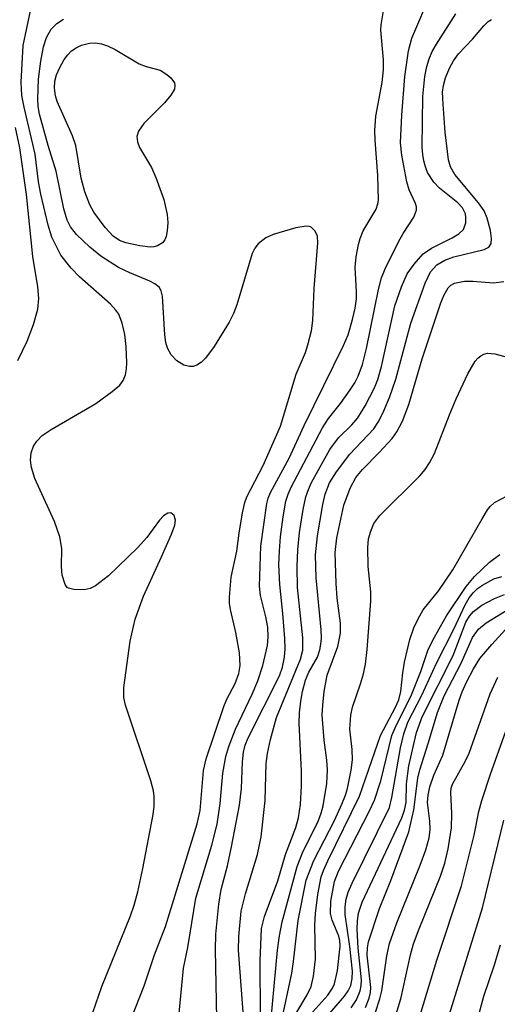
# Model space of a CAD drawing. Units: inches. Extents: x 1261762 to 1267762, y 489454 to 493455.
# Drawn here: x 1265004 to 1265071, y 489692 to 489829 of the extents above; entities that cross this region are included whole.
import ezdxf

# ---------------------------------------------------------------- set-up
doc = ezdxf.new("R2010")
doc.units = ezdxf.units.IN
doc.header["$MEASUREMENT"] = 0
doc.layers.add('Undefined', color=1, linetype='Continuous')

msp = doc.modelspace()

# ---------------------------------------------------------------- linework, layer by layer
at = {"layer": 'Undefined'}
for points, elevation in [([(1265031.68, 489687.3), (1265031.43, 489699.34), (1265031.5, 489701.53), (1265031.89, 489705.7), (1265032.25, 489707.76), (1265033.12, 489711.07), (1265033.69, 489713.69), (1265034.79, 489719.55), (1265035.07, 489721.87), (1265035.19, 489725.6), (1265035.33, 489726.92), (1265035.58, 489727.89), (1265036, 489728.93), (1265040.36, 489737.58), (1265040.8, 489738.79), (1265041.08, 489740.19), (1265041.17, 489741.35), (1265041.13, 489742.81), (1265040.85, 489746.31), (1265040.41, 489750.36), (1265040.29, 489753.1), (1265040.35, 489755.03), (1265040.53, 489756.98), (1265040.88, 489759.78), (1265041.27, 489761.96), (1265041.56, 489762.94), (1265042.02, 489763.95), (1265046.39, 489772.24), (1265047.22, 489773.51), (1265048.87, 489775.6), (1265050.25, 489777.52), (1265050.88, 489778.48), (1265051.37, 489779.45), (1265051.94, 489781.04), (1265052.5, 489783.29), (1265054.19, 489791.53), (1265054.61, 489793.17), (1265055.12, 489794.4), (1265056.97, 489798.18), (1265057.62, 489799.34), (1265059.14, 489801.64), (1265059.52, 489802.61), (1265059.5, 489803.09), (1265059.38, 489803.56), (1265058.48, 489805.47), (1265058.15, 489806.58), (1265057.44, 489810.3), (1265057.25, 489812.02), (1265057.47, 489815.88), (1265057.89, 489821.28), (1265058.4, 489824.87), (1265058.83, 489826.61), (1265061.58, 489833.08)], 190), ([(1265025.37, 489680.3), (1265026.96, 489696.77), (1265027.59, 489699.64), (1265028.7, 489706.53), (1265030.93, 489713.92), (1265031.65, 489716.89), (1265032.1, 489719.75), (1265032.48, 489724), (1265032.87, 489726.33), (1265033.29, 489727.71), (1265034.21, 489730.14), (1265036.56, 489735.05), (1265037.33, 489736.89), (1265038.03, 489739.05), (1265038.68, 489741.81), (1265038.81, 489743.02), (1265038.73, 489744.38), (1265038.45, 489745.83), (1265037.71, 489748.79), (1265037.57, 489750.12), (1265037.78, 489755.71), (1265038.59, 489761.65), (1265038.78, 489762.4), (1265039.11, 489763.2), (1265041.72, 489767.98), (1265043.8, 489772.56), (1265049.32, 489783.73), (1265049.94, 489785.22), (1265050.57, 489787.36), (1265050.94, 489788.94), (1265051.12, 489790.21), (1265051.13, 489791.2), (1265050.93, 489794.65), (1265051.08, 489796.09), (1265051.4, 489797.82), (1265051.63, 489798.65), (1265052.05, 489799.71), (1265053.86, 489802.76), (1265054.11, 489803.48), (1265054.19, 489804.03), (1265054.12, 489807.45), (1265053.72, 489812.38), (1265053.67, 489813.74), (1265053.84, 489815.75), (1265054.69, 489820.44), (1265054.91, 489822.23), (1265054.89, 489823.61), (1265054.51, 489827.73), (1265054.57, 489828.49), (1265054.94, 489830.72)], 188), ([(1265014.31, 489690.59), (1265015.58, 489694.19), (1265019.56, 489704.08), (1265020.07, 489705.57), (1265020.58, 489707.44), (1265021.29, 489710.68), (1265022.75, 489718.24), (1265022.89, 489719.37), (1265022.89, 489720.72), (1265022.78, 489721.53), (1265022.39, 489722.94), (1265018.86, 489733.48), (1265018.62, 489734.58), (1265018.63, 489735.96), (1265019.54, 489742.44), (1265020.22, 489745.51), (1265021.38, 489748.73), (1265023.92, 489754.19), (1265025.29, 489757.35), (1265025.74, 489758.64), (1265025.83, 489759.33), (1265025.65, 489759.99), (1265025.18, 489760.33), (1265024.8, 489760.31), (1265024.2, 489759.93), (1265023.63, 489759.31), (1265021.85, 489756.92), (1265020.55, 489755.48), (1265016.51, 489751.55), (1265014.7, 489750.14), (1265013.95, 489749.77), (1265013.11, 489749.6), (1265011.68, 489749.62), (1265010.93, 489749.82), (1265010.73, 489749.94), (1265010.43, 489750.33), (1265010.03, 489751.66), (1265009.92, 489752.84), (1265010, 489755.39), (1265009.7, 489756.99), (1265008.95, 489759.12), (1265006.2, 489765.14), (1265005.74, 489766.69), (1265005.6, 489767.71), (1265005.69, 489768.71), (1265006.02, 489769.66), (1265006.48, 489770.36), (1265007.26, 489771.16), (1265008.5, 489771.99), (1265014.72, 489775.61), (1265017.01, 489777.28), (1265018.07, 489778.19), (1265018.56, 489778.84), (1265018.86, 489779.62), (1265019.01, 489780.45), (1265019.04, 489781.31), (1265018.95, 489783.59), (1265018.78, 489785.25), (1265018.43, 489786.85), (1265017.96, 489788.07), (1265017.54, 489788.67), (1265016.77, 489789.48), (1265012.46, 489793.28), (1265011.28, 489794.51), (1265009.86, 489796.35), (1265008.61, 489798.84), (1265008.09, 489800.51), (1265007.03, 489804.83), (1265006.74, 489806.56), (1265006.28, 489810.45), (1265004.71, 489816.99), (1265004.38, 489818.63), (1265004.29, 489820.48), (1265004.59, 489825.61), (1265005.59, 489830.43)], 184), ([(1265019.68, 489689.69), (1265021.49, 489694.31), (1265022.92, 489698.61), (1265024.47, 489702.58), (1265028.87, 489716.93), (1265029.29, 489718.8), (1265029.77, 489724.35), (1265030.14, 489726.01), (1265032.6, 489733.29), (1265033.04, 489734.32), (1265034.19, 489736.53), (1265034.7, 489737.91), (1265034.88, 489739.05), (1265034.77, 489740.82), (1265034.28, 489743.63), (1265033.52, 489746.86), (1265033.4, 489747.73), (1265033.39, 489748.57), (1265033.64, 489751.38), (1265034.42, 489754.99), (1265034.72, 489757.49), (1265035.2, 489760.37), (1265035.51, 489761.78), (1265035.8, 489762.56), (1265038.11, 489766.96), (1265040.51, 489772.47), (1265042.72, 489779.71), (1265043.99, 489782.73), (1265044.35, 489783.8), (1265044.82, 489785.78), (1265045.04, 489787.19), (1265045.21, 489791.66), (1265045.73, 489798.04), (1265045.66, 489799), (1265045.35, 489799.69), (1265044.8, 489800.22), (1265044.58, 489800.32), (1265044.08, 489800.38), (1265042.67, 489800.13), (1265039.49, 489799.21), (1265038.46, 489798.73), (1265037.38, 489797.92), (1265036.91, 489797.29), (1265036.57, 489796.56), (1265034.41, 489789.4), (1265033.94, 489788.16), (1265033.34, 489786.98), (1265031.24, 489783.56), (1265030.03, 489781.96), (1265029.47, 489781.38), (1265028.84, 489780.95), (1265028.34, 489780.8), (1265027.82, 489780.77), (1265027.03, 489780.95), (1265026.05, 489781.57), (1265025.23, 489782.4), (1265024.74, 489783.34), (1265024.52, 489784.12), (1265024.37, 489785.22), (1265024.06, 489790.61), (1265023.87, 489791.36), (1265023.57, 489791.84), (1265022.99, 489792.33), (1265022.29, 489792.72), (1265019.49, 489793.87), (1265017.88, 489794.62), (1265015.44, 489796.18), (1265013.89, 489797.45), (1265012.02, 489799.22), (1265011.21, 489800.28), (1265010.73, 489801.23), (1265010.25, 489802.81), (1265009.17, 489808.08), (1265008.06, 489811.64), (1265006.87, 489816.03), (1265006.7, 489817.07), (1265006.62, 489818.14), (1265006.72, 489820.9), (1265007.04, 489823.43), (1265007.43, 489825.4), (1265007.85, 489826.7), (1265008.5, 489827.9), (1265009.28, 489828.68), (1265010.21, 489829.28)], 186), ([(1265035.38, 489689.42), (1265034.64, 489699.3), (1265034.68, 489701.21), (1265035.04, 489704.75), (1265035.61, 489707.16), (1265037.29, 489712.63), (1265037.83, 489715.1), (1265038.37, 489720.17), (1265038.51, 489725.33), (1265038.7, 489726.72), (1265039.13, 489728.71), (1265039.95, 489731.77), (1265043.31, 489739.92), (1265043.64, 489741.19), (1265043.64, 489742.88), (1265042.88, 489749.94), (1265042.86, 489752.84), (1265042.93, 489755.18), (1265043.16, 489757.6), (1265043.68, 489760.83), (1265044.05, 489762.58), (1265044.41, 489763.62), (1265044.86, 489764.59), (1265047.39, 489769.19), (1265048.6, 489770.82), (1265050.47, 489772.64), (1265051.3, 489773.61), (1265052.35, 489775.3), (1265053.64, 489777.78), (1265054.09, 489778.96), (1265054.59, 489780.76), (1265056.48, 489789.24), (1265057.4, 489791.91), (1265058.19, 489793.71), (1265059.15, 489795.08), (1265060.44, 489796.52), (1265061.61, 489797.31), (1265064.47, 489798.74), (1265065.41, 489799.29), (1265066.05, 489799.93), (1265066.37, 489800.84), (1265066.4, 489801.58), (1265066.32, 489802.09), (1265065.91, 489802.94), (1265065.27, 489803.62), (1265062.71, 489805.67), (1265061.92, 489806.5), (1265061.05, 489807.86), (1265060.74, 489808.65), (1265060.52, 489809.5), (1265060.36, 489810.37), (1265060.28, 489811.42), (1265060.4, 489818.48), (1265060.67, 489821.27), (1265060.95, 489822.68), (1265061.26, 489823.75), (1265061.7, 489824.76), (1265062.27, 489825.78), (1265065, 489830.04)], 192), ([(1265037.73, 489690.24), (1265037.66, 489697.78), (1265037.88, 489702.32), (1265038.3, 489703.97), (1265040.14, 489708.96), (1265041.2, 489712.66), (1265042.64, 489716.41), (1265043.03, 489717.78), (1265043.32, 489719.63), (1265043.44, 489722.25), (1265043.42, 489724.29), (1265043.14, 489730.98), (1265043.17, 489732.4), (1265043.33, 489734.03), (1265043.57, 489735.38), (1265044.02, 489736.99), (1265044.46, 489738.08), (1265045.66, 489740.2), (1265046.01, 489741.24), (1265046.16, 489742.02), (1265046.22, 489742.83), (1265046.17, 489744), (1265045.47, 489751.28), (1265045.41, 489754.48), (1265045.67, 489757.12), (1265046.43, 489761.51), (1265046.75, 489762.96), (1265047.34, 489764.52), (1265048.32, 489766.09), (1265050.2, 489768.53), (1265053.53, 489772.06), (1265054.15, 489772.99), (1265054.82, 489774.26), (1265055.74, 489776.44), (1265056.62, 489779), (1265058.71, 489786.82), (1265060.72, 489792.44), (1265061.46, 489794.02), (1265062.32, 489795), (1265063.43, 489795.65), (1265064.71, 489796.1), (1265068.93, 489797.11), (1265069.6, 489797.46), (1265069.93, 489797.98), (1265069.99, 489798.65), (1265069.81, 489799.78), (1265069.34, 489801.49), (1265068.93, 489802.5), (1265068.16, 489803.65), (1265064.83, 489807.59), (1265064.24, 489808.68), (1265063.97, 489809.64), (1265063.49, 489813.51), (1265063.2, 489817.41), (1265063.15, 489819.09), (1265063.26, 489820.03), (1265063.54, 489821.11), (1265064.1, 489822.45), (1265064.64, 489823.48), (1265065.34, 489824.42), (1265067.33, 489826.51), (1265068.89, 489828.34), (1265069.51, 489828.95), (1265069.95, 489829.24)], 194), ([(1265003.82, 489781.62), (1265005.14, 489784.3), (1265006.03, 489786.64), (1265006.62, 489788.79), (1265006.77, 489790.3), (1265006.63, 489791.92), (1265005.92, 489796.13), (1265005.06, 489804.81), (1265004.12, 489811.33), (1265003.52, 489814.17)], 182), ([(1265039.17, 489689.24), (1265040.09, 489699.27), (1265040.36, 489701.27), (1265040.73, 489703.22), (1265042.82, 489710.95), (1265043.6, 489712.86), (1265045.81, 489717.39), (1265046.19, 489718.41), (1265046.48, 489719.45), (1265046.97, 489722.54), (1265047.05, 489724.45), (1265046.98, 489725.8), (1265046.62, 489728.59), (1265046.4, 489730.94), (1265046.35, 489732.12), (1265046.41, 489733.48), (1265046.6, 489735.4), (1265047.03, 489737.66), (1265048.51, 489741.68), (1265048.87, 489743.56), (1265048.89, 489744.95), (1265048.44, 489748.41), (1265048.27, 489750.5), (1265048.15, 489754.8), (1265048.39, 489756.84), (1265049.37, 489761.41), (1265050.23, 489763.8), (1265051.05, 489765.28), (1265051.96, 489766.42), (1265054.3, 489768.78), (1265056.08, 489770.75), (1265056.75, 489771.68), (1265057.56, 489773.16), (1265058.45, 489775.46), (1265060.31, 489781.84), (1265062.91, 489789.67), (1265063.34, 489790.77), (1265063.93, 489791.76), (1265064.31, 489792.15), (1265064.79, 489792.4), (1265066.19, 489792.7), (1265067.36, 489792.7), (1265070.27, 489792.48), (1265071.68, 489792.63)], 196), ([(1265040.52, 489688.65), (1265042.09, 489696.05), (1265042.34, 489697.68), (1265042.99, 489703.44), (1265044.11, 489709.07), (1265045.17, 489711.78), (1265048.03, 489717.41), (1265049.09, 489719.68), (1265049.58, 489720.91), (1265049.87, 489721.87), (1265050.38, 489724.41), (1265050.54, 489725.84), (1265050.5, 489727.28), (1265050.21, 489730.12), (1265050.32, 489732.09), (1265050.57, 489733.21), (1265051.69, 489736.48), (1265052.08, 489737.85), (1265052.38, 489739.24), (1265052.61, 489741.28), (1265053.13, 489748.01), (1265053.1, 489749.34), (1265052.73, 489752.84), (1265052.71, 489755.53), (1265052.81, 489756.72), (1265053.11, 489757.81), (1265053.56, 489758.85), (1265054.37, 489759.98), (1265059.95, 489765.5), (1265060.69, 489766.38), (1265061.33, 489767.33), (1265061.99, 489768.64), (1265064.09, 489774.04), (1265065.05, 489776.29), (1265066.67, 489779.74), (1265067.71, 489781.52), (1265068.07, 489781.95), (1265068.47, 489782.27), (1265068.92, 489782.51), (1265069.4, 489782.65), (1265070.43, 489782.56), (1265072.84, 489781.88)], 198), ([(1265042.79, 489690.64), (1265044.24, 489693.06), (1265044.78, 489694.23), (1265045.1, 489695.66), (1265045.38, 489698.01), (1265045.3, 489702.75), (1265045.38, 489704.39), (1265045.7, 489707.04), (1265046.21, 489709.52), (1265046.5, 489710.4), (1265047.11, 489711.76), (1265051.52, 489720.77), (1265054.47, 489729.25), (1265056.58, 489733.19), (1265057.05, 489734.25), (1265057.33, 489735.42), (1265057.59, 489738.03), (1265057.84, 489739.49), (1265058.56, 489742.66), (1265059.12, 489744.28), (1265059.72, 489745.57), (1265060.45, 489746.79), (1265062.62, 489749.5), (1265064.58, 489752.38), (1265068.65, 489759.53), (1265069.43, 489760.79), (1265069.8, 489761.24), (1265070.39, 489761.77), (1265072.14, 489762.7)], 200), ([(1265044.17, 489689.73), (1265047.1, 489692.98), (1265047.77, 489693.96), (1265048.07, 489694.6), (1265048.47, 489696.45), (1265048.84, 489699.84), (1265048.79, 489700.65), (1265048.65, 489701.23), (1265047.73, 489703.48), (1265047.5, 489704.42), (1265047.55, 489706.1), (1265048.03, 489708.85), (1265048.63, 489710.33), (1265052.94, 489718.72), (1265053.64, 489720.24), (1265054.53, 489722.92), (1265056.07, 489729.27), (1265056.51, 489730.33), (1265058.82, 489734.95), (1265060.09, 489738.19), (1265061.13, 489741.27), (1265062, 489743.01), (1265063.68, 489745.98), (1265066.42, 489750.04), (1265067.59, 489751.46), (1265069.7, 489753.45), (1265071.13, 489754.52)], 202), ([(1265044.82, 489687.49), (1265049.46, 489692.88), (1265049.97, 489693.58), (1265050.34, 489694.36), (1265050.52, 489695.33), (1265050.54, 489696.33), (1265050.18, 489699.81), (1265049.56, 489704.28), (1265049.55, 489705.35), (1265049.69, 489706.42), (1265049.98, 489707.4), (1265050.5, 489708.64), (1265055.71, 489719.18), (1265056.06, 489720.58), (1265057.28, 489727.53), (1265057.75, 489729.5), (1265058.31, 489731.1), (1265060.25, 489734.88), (1265062.31, 489739.35), (1265064.73, 489744.1), (1265066.29, 489747.48), (1265066.85, 489748.5), (1265067.39, 489749.19), (1265068.03, 489749.79), (1265068.69, 489750.27), (1265070.31, 489751.12), (1265071.4, 489751.46)], 204), ([(1265050.37, 489691.24), (1265051.1, 489692.34), (1265051.64, 489693.59), (1265051.78, 489694.34), (1265051.8, 489695.13), (1265051.36, 489699.55), (1265051.23, 489702.21), (1265051.24, 489703.39), (1265051.4, 489704.45), (1265051.92, 489705.97), (1265057.43, 489717.78), (1265057.83, 489718.83), (1265058.06, 489719.9), (1265058.1, 489722.52), (1265058.42, 489725.02), (1265059.51, 489729.66), (1265060.29, 489731.86), (1265064.62, 489740.42), (1265066.38, 489745.08), (1265066.88, 489745.93), (1265067.46, 489746.57), (1265068.61, 489747.44), (1265070.41, 489748.39), (1265071.76, 489748.94)], 206), ([(1265052.37, 489691.27), (1265052.89, 489692.56), (1265053.09, 489693.35), (1265053.13, 489694.09), (1265052.61, 489698.58), (1265052.64, 489699.6), (1265052.81, 489700.44), (1265054.31, 489705.12), (1265055.91, 489708.99), (1265058.42, 489715.79), (1265059.12, 489718.86), (1265059.7, 489723.3), (1265059.94, 489724.47), (1265061.12, 489728.12), (1265062.42, 489732.47), (1265063.36, 489734.78), (1265065.73, 489739.34), (1265067.31, 489742.94), (1265068.15, 489744.11), (1265069.23, 489745), (1265072.12, 489746.78)], 208), ([(1265053.79, 489690.62), (1265054.39, 489692.47), (1265054.66, 489693.59), (1265055.34, 489698.48), (1265055.75, 489700.21), (1265056.77, 489703.12), (1265060.03, 489711.15), (1265060.82, 489713.3), (1265061.25, 489714.97), (1265061.4, 489716.11), (1265061.37, 489717.3), (1265061.04, 489719.9), (1265061.11, 489720.94), (1265061.36, 489722.11), (1265061.9, 489723.73), (1265063.17, 489726.53), (1265065.47, 489734.21), (1265065.89, 489735.36), (1265066.5, 489736.72), (1265067.45, 489738.57), (1265068.35, 489740.02), (1265070, 489741.98), (1265071.93, 489744.08)], 210)]:
    msp.add_lwpolyline(points, dxfattribs=dict(at, elevation=elevation))
at = {"layer": 'Undefined', "elevation": 188}
msp.add_lwpolyline([(1265022.3, 489797.44), (1265020.87, 489797.62), (1265018.94, 489798.04), (1265018.05, 489798.38), (1265017.17, 489798.98), (1265016.02, 489800.19), (1265014.43, 489802.33), (1265013.89, 489803.34), (1265013.19, 489805.19), (1265012.68, 489807.06), (1265011.94, 489811.62), (1265011.45, 489812.97), (1265009.35, 489817.77), (1265009.09, 489818.59), (1265008.96, 489819.66), (1265009.01, 489820.62), (1265009.22, 489821.49), (1265009.64, 489822.45), (1265010.33, 489823.64), (1265010.81, 489824.3), (1265011.35, 489824.84), (1265011.97, 489825.3), (1265012.72, 489825.65), (1265013.84, 489825.93), (1265014.69, 489825.99), (1265015.53, 489825.83), (1265016.36, 489825.54), (1265017.42, 489825.03), (1265020.78, 489823.04), (1265021.74, 489822.67), (1265023.69, 489822.14), (1265024.63, 489821.56), (1265025.21, 489821.1), (1265025.7, 489820.39), (1265025.77, 489819.96), (1265025.69, 489819.53), (1265025.21, 489818.65), (1265024.33, 489817.59), (1265021.43, 489814.73), (1265020.68, 489813.62), (1265020.45, 489812.91), (1265020.55, 489812.14), (1265020.85, 489811.36), (1265022.5, 489808.55), (1265023.11, 489807.19), (1265024.24, 489804.12), (1265024.7, 489802.03), (1265024.76, 489800.9), (1265024.7, 489799.74), (1265024.56, 489798.93), (1265024.36, 489798.45), (1265024.03, 489798.06), (1265023.36, 489797.64), (1265022.85, 489797.48)], close=True, dxfattribs=at)
at = {"layer": 'Undefined'}
for points in [[(1265056.72, 489690.47, 212), (1265057.35, 489692.65, 212), (1265058.66, 489698.63, 212), (1265059.09, 489700.16, 212), (1265059.86, 489702.25, 212), (1265062.87, 489709.62, 212), (1265063.47, 489711.44, 212), (1265063.9, 489713.43, 212), (1265064.37, 489716.35, 212), (1265064.43, 489718.37, 212), (1265064.28, 489721.28, 212), (1265064.36, 489721.92, 212), (1265064.54, 489722.46, 212), (1265066.3, 489725.63, 212), (1265066.84, 489726.79, 212), (1265069.8, 489735.08, 212), (1265070.87, 489737.41, 212)], [(1265059.1, 489687.14, 214), (1265062.33, 489697.9, 214), (1265065.77, 489708.28, 214), (1265067.53, 489715.35, 214), (1265068.18, 489718.64, 214), (1265068.6, 489720.19, 214), (1265069.83, 489723.87, 214), (1265074.06, 489735.73, 214)], [(1265063.85, 489689.59, 216), (1265068.71, 489705.19, 216), (1265071.71, 489717.43, 216)], [(1265067.54, 489687.82, 218), (1265068.89, 489692.85, 218), (1265070.33, 489697.08, 218), (1265071.24, 489700.03, 218)]]:
    msp.add_polyline3d(points, dxfattribs=at)

doc.saveas('drawing.dxf')
